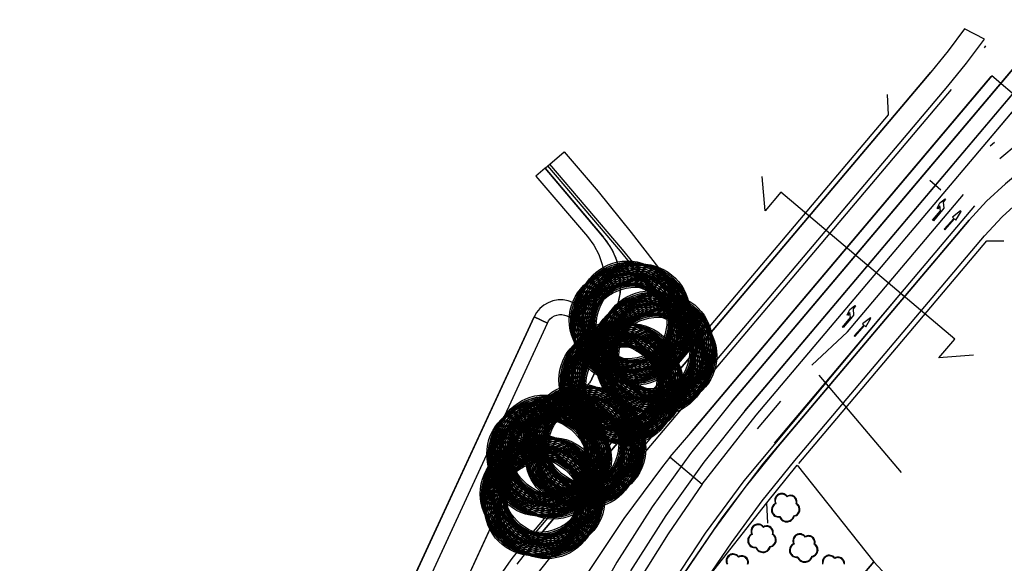
# Model space of a CAD drawing. Units: inches. Extents: x 25497291 to 25506533, y 6680675 to 6689272.
# Drawn here: x 25505462 to 25505663, y 6684006 to 6684117 of the extents above; entities that cross this region are included whole.
import ezdxf

# ---------------------------------------------------------------- set-up
doc = ezdxf.new("R2010")
doc.units = ezdxf.units.IN
doc.header["$MEASUREMENT"] = 0
doc.linetypes.add('MAALI11', pattern=[0])
doc.linetypes.add('PISTEKATKO', pattern=[0])
for name, color, linetype, lineweight in [('A01_reunakivi', 105, 'Continuous', 30), ('A01_reunakivi_raitiotie', 80, 'Continuous', 30), ('A03_materiaaliraja', 89, 'Continuous', 30), ('A04_kulkusuuntanuoli_aariv', 62, 'Continuous', 30), ('A04_maaliviiva_ehyt', 172, 'Continuous', 30), ('A04_maaliviiva_katko11', 51, 'Continuous', 30), ('A06_melueste', 203, 'Continuous', 30), ('A06_silta', 77, 'Continuous', 30), ('A06_tukimuuri', 110, 'Continuous', 30), ('A10_raideliikenne', 181, 'Continuous', 30), ('A29_tekstit_vihr', 192, 'Continuous', 30), ('A32_mittalinja', 147, 'Continuous', 30), ('A34_paaluviivat', 133, 'Continuous', 30), ('A40_tyyppipl_vihr', 155, 'Continuous', 30), ('A49_raja_nurmikivi', 104, 'Continuous', 30), ('A50_ras_noppak_harm', 199, 'Continuous', 30), ('A51_raja_niitty', 76, 'Continuous', 30), ('A51_raja_nurmi', 122, 'Continuous', 30), ('A52_havup', 76, 'Continuous', 30), ('A60_lehtip', 164, 'Continuous', 30), ('A60_lehtip_tayttoraja', 198, 'Continuous', 30), ('A62_raja_jkpp_harm', 29, 'Continuous', 30), ('A62_raja_raitiotie', 8, 'Continuous', 30)]:
    doc.layers.add(name, color=color, linetype=linetype, lineweight=lineweight)

# ---------------------------------------------------------------- blocks, each defined once
blk = doc.blocks.new('nykyinen_havupuu')
blk.add_circle((0, 0), 10)

msp = doc.modelspace()

# ---------------------------------------------------------------- linework, layer by layer
at = {"layer": 'A01_reunakivi', "color": 3, "linetype": 'Continuous', "lineweight": 25}
for p, q in [((25505659.38, 6684111.92), (25505659.11, 6684111.55)), ((25505577.21, 6684014.02), (25505652.43, 6684103.03)), ((25505659.66, 6684092.22), (25505666.63, 6684100.47)), ((25505660.36, 6684091.52), (25505661.25, 6684092.26)), ((25505616.19, 6684030.71), (25505657.18, 6684079.22)), ((25505580.07, 6684053.78), (25505573.71, 6684056.71)), ((25505461.74, 6683821.6), (25505569.73, 6684055.25)), ((25505612.48, 6684036.39), (25505625.09, 6684051.32)), ((25505578.8, 6684043.88), (25505581.53, 6684049.8)), ((25505572.12, 6684039.55), (25505575.42, 6684040.77)), ((25505612.76, 6684033.62), (25505617.54, 6684039.28)), ((25505470.39, 6683823.63), (25505568.75, 6684036.44))]:
    msp.add_line(p, q, dxfattribs=at)
at = {"layer": 'A01_reunakivi_raitiotie', "color": 72, "linetype": 'MAALI11', "lineweight": 25}
for p, q in [((25505598.99, 6684032.82), (25505660.53, 6684105.64)), ((25505625.09, 6684051.32), (25505659.66, 6684092.22))]:
    msp.add_line(p, q, dxfattribs=at)
at = {"layer": 'A03_materiaaliraja', "color": 1, "linetype": 'Continuous', "lineweight": 25}
for p, q in [((25505567.67, 6684011.25), (25505648.23, 6684106.58)), ((25505571.5, 6684008.81), (25505651.67, 6684103.67)), ((25505569.29, 6684086.93), (25505581.22, 6684072.82)), ((25505567.38, 6684085.31), (25505577.91, 6684072.97)), ((25505616.96, 6684030.07), (25505656.04, 6684076.32)), ((25505620.39, 6684027.16), (25505659.22, 6684073.11)), ((25505577.07, 6684058.47), (25505574.97, 6684059.44)), ((25505535.08, 6683987.43), (25505567.01, 6684056.51)), ((25505581.4, 6684052.56), (25505583.38, 6684056.84)), ((25505594.39, 6684044.42), (25505595.15, 6684043.77))]:
    msp.add_line(p, q, dxfattribs=at)
at = {"layer": 'A04_kulkusuuntanuoli_aariv', "color": 7, "linetype": 'Continuous', "lineweight": 25}
for points in [[(25505650.08, 6684079.2, 0), (25505649.62, 6684078.64, 0), (25505649.53, 6684078.72, 0), (25505650.06, 6684079.84, 0), (25505651.12, 6684080.65, 0), (25505651.21, 6684080.57, 0), (25505650.72, 6684079.97, 0), (25505650.84, 6684078.71, 0), (25505650.59, 6684078.41, 0), (25505648.72, 6684076.14, 0), (25505648.58, 6684076.26, 0), (25505650.18, 6684078.19, 0)], [(25505654.39, 6684078.09, 0), (25505654.3, 6684078.17, 0), (25505652.65, 6684076.89, 0), (25505652.91, 6684076.65, 0), (25505650.96, 6684074.45, 0), (25505651.09, 6684074.33, 0), (25505653.05, 6684076.53, 0), (25505653.32, 6684076.3, 0)], [(25505631.64, 6684057.38, 0), (25505631.18, 6684056.83, 0), (25505631.09, 6684056.9, 0), (25505631.62, 6684058.02, 0), (25505632.68, 6684058.83, 0), (25505632.78, 6684058.75, 0), (25505632.28, 6684058.15, 0), (25505632.4, 6684056.89, 0), (25505632.16, 6684056.59, 0), (25505630.28, 6684054.33, 0), (25505630.15, 6684054.44, 0), (25505631.74, 6684056.37, 0)], [(25505635.95, 6684056.27, 0), (25505635.86, 6684056.35, 0), (25505634.21, 6684055.08, 0), (25505634.48, 6684054.84, 0), (25505632.52, 6684052.63, 0), (25505632.66, 6684052.51, 0), (25505634.61, 6684054.72, 0), (25505634.88, 6684054.48, 0)]]:
    msp.add_polyline3d(points, close=True, dxfattribs=at)
at = {"layer": 'A04_maaliviiva_ehyt', "color": 7, "linetype": 'Continuous', "lineweight": 25}
msp.add_line((25505662.34, 6684088.93), (25505666.07, 6684092.04), dxfattribs=at)
at = {"layer": 'A04_maaliviiva_katko11', "color": 7, "linetype": 'MAALI11', "lineweight": 25}
for p, q in [((25505631.18, 6684053.48), (25505654.89, 6684081.54)), ((25505623.85, 6684046.66), (25505631.18, 6684053.48))]:
    msp.add_line(p, q, dxfattribs=at)
at = {"layer": 'A06_melueste', "color": 4, "linetype": 'Continuous', "lineweight": 25}
for points in [[(25505598.91, 6684049.76, 0), (25505591.03, 6684062.2, 0), (25505584.73, 6684069.96, 0), (25505569.83, 6684087.4, 0)], [(25505599.24, 6684050.16, 0), (25505591.44, 6684062.49, 0), (25505585.11, 6684070.28, 0), (25505570.21, 6684087.73, 0)]]:
    msp.add_polyline3d(points, dxfattribs=at)
at = {"layer": 'A06_silta', "color": 4, "linetype": 'Continuous', "lineweight": 25}
for p, q in [((25505639.51, 6684097.81), (25505639.33, 6684102.01)), ((25505594.39, 6684044.42), (25505639.51, 6684097.81)), ((25505621.16, 6684026.52), (25505659.65, 6684072.07)), ((25505659.65, 6684072.07), (25505663.15, 6684072.07)), ((25505590.9, 6684044.43), (25505594.39, 6684044.42)), ((25505614.85, 6684014.31), (25505614.67, 6684018.51))]:
    msp.add_line(p, q, dxfattribs=at)
at = {"layer": 'A06_tukimuuri', "color": 4, "linetype": 'Continuous', "lineweight": 25}
for p, q in [((25505566.52, 6684012.22), (25505594.01, 6684044.74)), ((25505566.9, 6684011.89), (25505594.39, 6684044.42)), ((25505594.01, 6684044.74), (25505594.39, 6684044.42))]:
    msp.add_line(p, q, dxfattribs=at)
at = {"layer": 'A10_raideliikenne', "color": 140, "linetype": 'Continuous', "lineweight": 25}
for p, q in [((25505607.39, 6684039.09), (25505694.63, 6684142.32)), ((25505610.16, 6684037.32), (25505697.73, 6684140.95))]:
    msp.add_line(p, q, dxfattribs=at)
at = {"layer": 'A29_tekstit_vihr', "color": 3, "linetype": 'Continuous', "lineweight": 25}
msp.add_line((25505625.32, 6684044.58), (25505642.13, 6684024.69), dxfattribs=at)
at = {"layer": 'A32_mittalinja', "color": 1, "linetype": 'PISTEKATKO', "lineweight": 25}
msp.add_polyline3d([(25505746.97, 6684246.14, 0), (25505743.64, 6684233.53, 0), (25505739.65, 6684221.12, 0), (25505735.03, 6684208.93, 0), (25505729.78, 6684197, 0), (25505723.91, 6684185.36, 0), (25505717.44, 6684174.04, 0), (25505710.39, 6684163.07, 0), (25505702.78, 6684152.49, 0), (25505694.63, 6684142.32, 0), (25505607.39, 6684039.09, 0), (25505599, 6684028.6, 0), (25505591.19, 6684017.67, 0), (25505583.97, 6684006.34, 0), (25505577.37, 6683994.65, 0)], dxfattribs=at)
at = {"layer": 'A34_paaluviivat', "color": 1, "linetype": 'Continuous', "lineweight": 25}
for points in [[(25505752.68, 6684257.21), (25505750, 6684244.48), (25505746.66, 6684231.92), (25505742.68, 6684219.54), (25505738.06, 6684207.38), (25505732.81, 6684195.49), (25505726.95, 6684183.88), (25505720.49, 6684172.59), (25505713.46, 6684161.65), (25505705.86, 6684151.1), (25505697.73, 6684140.95), (25505610.16, 6684037.32), (25505601.77, 6684026.83), (25505593.95, 6684015.91), (25505586.74, 6684004.58)], [(25505752.68, 6684257.21), (25505750, 6684244.48), (25505746.66, 6684231.92), (25505742.68, 6684219.54), (25505738.06, 6684207.38), (25505732.81, 6684195.49), (25505726.95, 6684183.88), (25505720.49, 6684172.59), (25505713.46, 6684161.65), (25505705.86, 6684151.1), (25505697.73, 6684140.95), (25505610.16, 6684037.32), (25505601.77, 6684026.83), (25505593.95, 6684015.91), (25505586.74, 6684004.58)], [(25505650.26, 6684082.45), (25505647.97, 6684084.39)], [(25505650.26, 6684082.45), (25505647.97, 6684084.39)], [(25505650.26, 6684082.45), (25505647.97, 6684084.39)], [(25505650.26, 6684082.45), (25505647.97, 6684084.39)]]:
    msp.add_lwpolyline(points, dxfattribs=at)
at = {"layer": 'A40_tyyppipl_vihr', "color": 3, "linetype": 'Continuous', "lineweight": 25}
msp.add_polyline3d([(25505656.91, 6684048.71, 0), (25505649.86, 6684048.12, 0), (25505653.09, 6684051.94, 0), (25505617.52, 6684082, 0), (25505614.29, 6684078.18, 0), (25505613.7, 6684085.23, 0)], dxfattribs=at)
at = {"layer": 'A49_raja_nurmikivi', "color": 84, "linetype": 'Continuous', "lineweight": 25}
msp.add_polyline3d([(25505578.11, 6684004.23, 0), (25505585.46, 6684015.28, 0), (25505593.37, 6684025.93, 0), (25505594.88, 6684027.84, 0), (25505594.88, 6684027.84, 0), (25505601.42, 6684022.31, 0), (25505594.43, 6684012.18, 0), (25505587.93, 6684001.72, 0)], dxfattribs=at)
at = {"layer": 'A50_ras_noppak_harm', "color": 8, "linetype": 'Continuous', "lineweight": 25}
msp.add_polyline3d([(25505584.05, 6683968.25, 0), (25505585.79, 6683972.18, 0), (25505586.6, 6683974.47, 0), (25505592.73, 6683993.51, 0), (25505594.85, 6683998.88, 0), (25505597.65, 6684003.94, 0), (25505605.5, 6684015.41, 0), (25505613.92, 6684026.47, 0), (25505622.89, 6684037.09, 0), (25505642.79, 6684060.64, 0), (25505642.03, 6684061.29, 0), (25505609.91, 6684022.97, 0), (25505602.02, 6684012.26, 0), (25505595.59, 6684002.56, 0), (25505589.62, 6683992.58, 0), (25505587.01, 6683987.01, 0), (25505585.08, 6683981.18, 0), (25505581.33, 6683969.5, 0)], close=True, dxfattribs=at)
at = {"layer": 'A51_raja_niitty', "color": 63, "linetype": 'Continuous', "lineweight": 25}
msp.add_polyline3d([(25505617.89, 6683984.5, 0), (25505636.55, 6684006.41, 0), (25505645.12, 6683997.16, 0)], dxfattribs=at)
at = {"layer": 'A51_raja_nurmi', "color": 81, "linetype": 'Continuous', "lineweight": 25}
msp.add_line((25505594.01, 6684044.74), (25505582.34, 6684054.6), dxfattribs=at)
for points in [[(25505569.29, 6684086.93, 0), (25505573.19, 6684090.29, 0), (25505580.16, 6684082.14, 0), (25505586.86, 6684073.78, 0), (25505596.41, 6684061.4, 0), (25505601.85, 6684053.93, 0), (25505594.01, 6684044.74, 0), (25505582.34, 6684054.6, 0), (25505583.38, 6684056.84, 0), (25505584.18, 6684058.99, 0), (25505584.64, 6684061.24, 0), (25505584.76, 6684063.53, 0), (25505584.53, 6684065.82, 0), (25505583.95, 6684068.04, 0), (25505583.05, 6684070.15, 0), (25505581.83, 6684072.09, 0), (25505575.56, 6684079.51, 0)], [(25505567.33, 6683921.33, 0), (25505578.16, 6683944.68, 0), (25505588.99, 6683968.02, 0), (25505590.89, 6683973.09, 0), (25505595.5, 6683987.37, 0), (25505597.15, 6683992.76, 0), (25505599.42, 6683997.93, 0), (25505602.28, 6684002.8, 0), (25505614.67, 6684018.51, 0), (25505620.87, 6684026.17, 0), (25505636.55, 6684006.41, 0), (25505617.75, 6683984.34, 0), (25505589.21, 6683942, 0), (25505581.36, 6683928.92, 0), (25505573.87, 6683915.63, 0), (25505571.44, 6683917.23, 0), (25505569.24, 6683919.14, 0)]]:
    msp.add_polyline3d(points, close=True, dxfattribs=at)
msp.add_polyline3d([(25505558.45, 6684001.24, 0), (25505562.3, 6684006.87, 0), (25505566.52, 6684012.22, 0), (25505594.01, 6684044.74, 0), (25505582.34, 6684054.6, 0), (25505581.4, 6684052.56, 0), (25505581.61, 6684052.13, 0), (25505581.74, 6684051.67, 0), (25505581.81, 6684051.19, 0), (25505581.79, 6684050.72, 0), (25505581.7, 6684050.24, 0), (25505581.53, 6684049.8, 0), (25505578.8, 6684043.88, 0), (25505578.34, 6684043.06, 0), (25505577.75, 6684042.32, 0), (25505577.06, 6684041.68, 0), (25505576.28, 6684041.16, 0), (25505575.42, 6684040.77, 0), (25505572.12, 6684039.55, 0), (25505571.27, 6684039.16, 0), (25505570.49, 6684038.64, 0), (25505569.79, 6684038, 0), (25505569.21, 6684037.26, 0), (25505568.75, 6684036.44, 0), (25505544.16, 6683983.24, 0)], dxfattribs=at)
at = {"layer": 'A60_lehtip', "color": 7, "linetype": 'Continuous', "lineweight": 25}
for points in [[(25505618.81, 6684019.84, 0), (25505618.77, 6684019.87, 0), (25505618.6, 6684020.05, 0), (25505618.41, 6684020.19, 0), (25505618.19, 6684020.3, 0), (25505617.96, 6684020.37, 0), (25505617.72, 6684020.4, 0), (25505617.47, 6684020.39, 0), (25505617.24, 6684020.34, 0), (25505617.01, 6684020.24, 0), (25505616.81, 6684020.11, 0), (25505616.63, 6684019.94, 0), (25505616.48, 6684019.75, 0), (25505616.37, 6684019.53, 0), (25505616.29, 6684019.3, 0), (25505616.26, 6684019.06, 0), (25505616.27, 6684018.82, 0), (25505616.33, 6684018.58, 0), (25505616.42, 6684018.35, 0), (25505616.21, 6684018.23, 0), (25505616.02, 6684018.08, 0), (25505615.86, 6684017.89, 0), (25505615.73, 6684017.69, 0), (25505615.64, 6684017.46, 0), (25505615.59, 6684017.22, 0), (25505615.58, 6684016.98, 0), (25505615.61, 6684016.74, 0), (25505615.68, 6684016.51, 0), (25505615.79, 6684016.29, 0), (25505615.93, 6684016.09, 0), (25505616.1, 6684015.92, 0), (25505616.3, 6684015.78, 0), (25505616.52, 6684015.68, 0), (25505616.76, 6684015.61, 0), (25505617, 6684015.58, 0), (25505617.24, 6684015.6, 0), (25505617.36, 6684015.37, 0), (25505617.51, 6684015.15, 0), (25505617.7, 6684014.97, 0), (25505617.91, 6684014.82, 0), (25505618.15, 6684014.71, 0), (25505618.4, 6684014.63, 0), (25505618.66, 6684014.6, 0), (25505618.92, 6684014.61, 0), (25505619.18, 6684014.67, 0), (25505619.42, 6684014.77, 0), (25505619.64, 6684014.9, 0), (25505619.84, 6684015.07, 0), (25505620.01, 6684015.27, 0), (25505620.14, 6684015.5, 0), (25505620.24, 6684015.74, 0), (25505620.47, 6684015.8, 0), (25505620.69, 6684015.9, 0), (25505620.89, 6684016.04, 0), (25505621.07, 6684016.21, 0), (25505621.21, 6684016.41, 0), (25505621.32, 6684016.62, 0), (25505621.39, 6684016.86, 0), (25505621.41, 6684017.1, 0), (25505621.4, 6684017.34, 0), (25505621.34, 6684017.58, 0), (25505621.25, 6684017.8, 0), (25505621.11, 6684018, 0), (25505620.95, 6684018.18, 0), (25505620.76, 6684018.33, 0), (25505620.8, 6684018.55, 0), (25505620.81, 6684018.78, 0), (25505620.78, 6684019, 0), (25505620.71, 6684019.22, 0), (25505620.61, 6684019.42, 0), (25505620.47, 6684019.6, 0), (25505620.3, 6684019.76, 0), (25505620.11, 6684019.88, 0), (25505619.9, 6684019.97, 0), (25505619.68, 6684020.02, 0), (25505619.46, 6684020.03, 0), (25505619.23, 6684020.01, 0), (25505619.01, 6684019.94, 0)], [(25505613.96, 6684013.59, 0), (25505613.92, 6684013.62, 0), (25505613.75, 6684013.79, 0), (25505613.56, 6684013.94, 0), (25505613.34, 6684014.05, 0), (25505613.11, 6684014.12, 0), (25505612.86, 6684014.15, 0), (25505612.62, 6684014.13, 0), (25505612.38, 6684014.08, 0), (25505612.16, 6684013.98, 0), (25505611.95, 6684013.85, 0), (25505611.78, 6684013.69, 0), (25505611.63, 6684013.49, 0), (25505611.52, 6684013.28, 0), (25505611.44, 6684013.04, 0), (25505611.41, 6684012.8, 0), (25505611.42, 6684012.56, 0), (25505611.47, 6684012.32, 0), (25505611.57, 6684012.1, 0), (25505611.35, 6684011.98, 0), (25505611.17, 6684011.82, 0), (25505611.01, 6684011.64, 0), (25505610.88, 6684011.43, 0), (25505610.79, 6684011.2, 0), (25505610.74, 6684010.97, 0), (25505610.73, 6684010.72, 0), (25505610.76, 6684010.48, 0), (25505610.83, 6684010.25, 0), (25505610.94, 6684010.03, 0), (25505611.08, 6684009.83, 0), (25505611.25, 6684009.66, 0), (25505611.45, 6684009.52, 0), (25505611.67, 6684009.42, 0), (25505611.9, 6684009.35, 0), (25505612.15, 6684009.33, 0), (25505612.39, 6684009.34, 0), (25505612.51, 6684009.11, 0), (25505612.66, 6684008.9, 0), (25505612.85, 6684008.71, 0), (25505613.06, 6684008.56, 0), (25505613.3, 6684008.45, 0), (25505613.55, 6684008.38, 0), (25505613.81, 6684008.35, 0), (25505614.07, 6684008.36, 0), (25505614.33, 6684008.41, 0), (25505614.57, 6684008.51, 0), (25505614.79, 6684008.64, 0), (25505614.99, 6684008.82, 0), (25505615.16, 6684009.02, 0), (25505615.29, 6684009.24, 0), (25505615.39, 6684009.49, 0), (25505615.62, 6684009.55, 0), (25505615.84, 6684009.65, 0), (25505616.04, 6684009.78, 0), (25505616.22, 6684009.95, 0), (25505616.36, 6684010.15, 0), (25505616.47, 6684010.37, 0), (25505616.53, 6684010.6, 0), (25505616.56, 6684010.84, 0), (25505616.55, 6684011.08, 0), (25505616.49, 6684011.32, 0), (25505616.39, 6684011.54, 0), (25505616.26, 6684011.75, 0), (25505616.1, 6684011.93, 0), (25505615.9, 6684012.07, 0), (25505615.95, 6684012.29, 0), (25505615.96, 6684012.52, 0), (25505615.93, 6684012.75, 0), (25505615.86, 6684012.96, 0), (25505615.76, 6684013.16, 0), (25505615.62, 6684013.34, 0), (25505615.45, 6684013.5, 0), (25505615.26, 6684013.62, 0), (25505615.05, 6684013.71, 0), (25505614.83, 6684013.76, 0), (25505614.6, 6684013.78, 0), (25505614.38, 6684013.75, 0), (25505614.16, 6684013.69, 0)], [(25505622.51, 6684011.59, 0), (25505622.47, 6684011.61, 0), (25505622.31, 6684011.79, 0), (25505622.11, 6684011.94, 0), (25505621.89, 6684012.05, 0), (25505621.66, 6684012.12, 0), (25505621.42, 6684012.14, 0), (25505621.18, 6684012.13, 0), (25505620.94, 6684012.08, 0), (25505620.71, 6684011.98, 0), (25505620.51, 6684011.85, 0), (25505620.33, 6684011.68, 0), (25505620.18, 6684011.49, 0), (25505620.07, 6684011.27, 0), (25505620, 6684011.04, 0), (25505619.97, 6684010.8, 0), (25505619.98, 6684010.56, 0), (25505620.03, 6684010.32, 0), (25505620.12, 6684010.09, 0), (25505619.91, 6684009.97, 0), (25505619.72, 6684009.82, 0), (25505619.56, 6684009.64, 0), (25505619.44, 6684009.43, 0), (25505619.35, 6684009.2, 0), (25505619.29, 6684008.96, 0), (25505619.28, 6684008.72, 0), (25505619.31, 6684008.48, 0), (25505619.38, 6684008.25, 0), (25505619.49, 6684008.03, 0), (25505619.63, 6684007.83, 0), (25505619.81, 6684007.66, 0), (25505620.01, 6684007.52, 0), (25505620.23, 6684007.42, 0), (25505620.46, 6684007.35, 0), (25505620.7, 6684007.33, 0), (25505620.94, 6684007.34, 0), (25505621.06, 6684007.11, 0), (25505621.22, 6684006.89, 0), (25505621.4, 6684006.71, 0), (25505621.62, 6684006.56, 0), (25505621.85, 6684006.45, 0), (25505622.1, 6684006.37, 0), (25505622.36, 6684006.34, 0), (25505622.62, 6684006.36, 0), (25505622.88, 6684006.41, 0), (25505623.12, 6684006.51, 0), (25505623.35, 6684006.64, 0), (25505623.55, 6684006.81, 0), (25505623.72, 6684007.01, 0), (25505623.85, 6684007.24, 0), (25505623.94, 6684007.48, 0), (25505624.18, 6684007.54, 0), (25505624.4, 6684007.65, 0), (25505624.6, 6684007.78, 0), (25505624.77, 6684007.95, 0), (25505624.91, 6684008.15, 0), (25505625.02, 6684008.37, 0), (25505625.09, 6684008.6, 0), (25505625.12, 6684008.84, 0), (25505625.1, 6684009.08, 0), (25505625.05, 6684009.32, 0), (25505624.95, 6684009.54, 0), (25505624.82, 6684009.74, 0), (25505624.65, 6684009.92, 0), (25505624.46, 6684010.07, 0), (25505624.51, 6684010.29, 0), (25505624.51, 6684010.52, 0), (25505624.48, 6684010.74, 0), (25505624.42, 6684010.96, 0), (25505624.31, 6684011.16, 0), (25505624.17, 6684011.34, 0), (25505624.01, 6684011.5, 0), (25505623.82, 6684011.62, 0), (25505623.61, 6684011.71, 0), (25505623.39, 6684011.76, 0), (25505623.16, 6684011.78, 0), (25505622.93, 6684011.75, 0), (25505622.72, 6684011.69, 0)]]:
    msp.add_polyline3d(points, close=True, dxfattribs=at)
for points in [[(25505610.81, 6684005.97, 0), (25505610.86, 6684006.19, 0), (25505610.87, 6684006.42, 0), (25505610.84, 6684006.64, 0), (25505610.77, 6684006.86, 0), (25505610.67, 6684007.06, 0), (25505610.53, 6684007.24, 0), (25505610.36, 6684007.39, 0), (25505610.17, 6684007.52, 0), (25505609.96, 6684007.61, 0), (25505609.74, 6684007.66, 0), (25505609.51, 6684007.67, 0), (25505609.29, 6684007.65, 0), (25505609.07, 6684007.58, 0), (25505608.87, 6684007.48, 0), (25505608.83, 6684007.51, 0), (25505608.66, 6684007.69, 0), (25505608.47, 6684007.83, 0), (25505608.25, 6684007.94, 0), (25505608.02, 6684008.01, 0), (25505607.77, 6684008.04, 0), (25505607.53, 6684008.03, 0), (25505607.29, 6684007.97, 0), (25505607.07, 6684007.88, 0), (25505606.86, 6684007.75, 0), (25505606.69, 6684007.58, 0), (25505606.54, 6684007.39, 0), (25505606.43, 6684007.17, 0), (25505606.35, 6684006.94, 0), (25505606.32, 6684006.7, 0), (25505606.33, 6684006.45, 0), (25505606.38, 6684006.22, 0), (25505606.48, 6684005.99, 0)], [(25505630.55, 6684005.92, 0), (25505630.56, 6684006.15, 0), (25505630.53, 6684006.37, 0), (25505630.46, 6684006.59, 0), (25505630.35, 6684006.79, 0), (25505630.22, 6684006.97, 0), (25505630.05, 6684007.12, 0), (25505629.86, 6684007.25, 0), (25505629.65, 6684007.34, 0), (25505629.43, 6684007.39, 0), (25505629.2, 6684007.4, 0), (25505628.98, 6684007.38, 0), (25505628.76, 6684007.31, 0), (25505628.56, 6684007.21, 0), (25505628.52, 6684007.24, 0), (25505628.35, 6684007.42, 0), (25505628.15, 6684007.56, 0), (25505627.94, 6684007.67, 0), (25505627.7, 6684007.74, 0), (25505627.46, 6684007.77, 0), (25505627.22, 6684007.76, 0), (25505626.98, 6684007.7, 0), (25505626.76, 6684007.61, 0), (25505626.55, 6684007.48, 0), (25505626.37, 6684007.31, 0), (25505626.23, 6684007.12, 0), (25505626.11, 6684006.9, 0), (25505626.04, 6684006.67, 0), (25505626.01, 6684006.43, 0), (25505626.02, 6684006.18, 0), (25505626.07, 6684005.95, 0)]]:
    msp.add_polyline3d(points, dxfattribs=at)
at = {"layer": 'A60_lehtip_tayttoraja', "color": 72, "linetype": 'Continuous', "lineweight": 25}
for points in [[(25505618.79, 6684019.73, 0), (25505618.63, 6684019.91, 0), (25505618.45, 6684020.05, 0), (25505618.24, 6684020.16, 0), (25505618.02, 6684020.23, 0), (25505617.79, 6684020.27, 0), (25505617.55, 6684020.26, 0), (25505617.32, 6684020.21, 0), (25505617.1, 6684020.12, 0), (25505616.9, 6684020, 0), (25505616.73, 6684019.84, 0), (25505616.58, 6684019.65, 0), (25505616.47, 6684019.45, 0), (25505616.4, 6684019.22, 0), (25505616.37, 6684018.99, 0), (25505616.38, 6684018.76, 0), (25505616.43, 6684018.53, 0), (25505616.51, 6684018.31, 0), (25505616.31, 6684018.19, 0), (25505616.13, 6684018.05, 0), (25505615.98, 6684017.87, 0), (25505615.86, 6684017.67, 0), (25505615.78, 6684017.46, 0), (25505615.73, 6684017.23, 0), (25505615.72, 6684017, 0), (25505615.74, 6684016.77, 0), (25505615.81, 6684016.55, 0), (25505615.91, 6684016.34, 0), (25505616.05, 6684016.16, 0), (25505616.21, 6684015.99, 0), (25505616.4, 6684015.86, 0), (25505616.61, 6684015.76, 0), (25505616.84, 6684015.7, 0), (25505617.07, 6684015.67, 0), (25505617.3, 6684015.69, 0), (25505617.41, 6684015.46, 0), (25505617.56, 6684015.26, 0), (25505617.73, 6684015.09, 0), (25505617.94, 6684014.94, 0), (25505618.16, 6684014.84, 0), (25505618.4, 6684014.77, 0), (25505618.65, 6684014.74, 0), (25505618.9, 6684014.75, 0), (25505619.14, 6684014.8, 0), (25505619.37, 6684014.89, 0), (25505619.59, 6684015.02, 0), (25505619.78, 6684015.18, 0), (25505619.94, 6684015.38, 0), (25505620.06, 6684015.59, 0), (25505620.15, 6684015.82, 0), (25505620.38, 6684015.88, 0), (25505620.59, 6684015.98, 0), (25505620.78, 6684016.11, 0), (25505620.94, 6684016.27, 0), (25505621.08, 6684016.46, 0), (25505621.18, 6684016.66, 0), (25505621.24, 6684016.89, 0), (25505621.27, 6684017.12, 0), (25505621.26, 6684017.35, 0), (25505621.2, 6684017.57, 0), (25505621.11, 6684017.78, 0), (25505620.99, 6684017.98, 0), (25505620.83, 6684018.15, 0), (25505620.65, 6684018.29, 0), (25505620.69, 6684018.5, 0), (25505620.7, 6684018.71, 0), (25505620.67, 6684018.93, 0), (25505620.6, 6684019.13, 0), (25505620.5, 6684019.33, 0), (25505620.37, 6684019.5, 0), (25505620.21, 6684019.65, 0), (25505620.03, 6684019.76, 0), (25505619.83, 6684019.85, 0), (25505619.62, 6684019.9, 0), (25505619.41, 6684019.91, 0), (25505619.19, 6684019.89, 0), (25505618.98, 6684019.83, 0)], [(25505613.94, 6684013.48, 0), (25505613.78, 6684013.65, 0), (25505613.6, 6684013.79, 0), (25505613.39, 6684013.9, 0), (25505613.17, 6684013.98, 0), (25505612.93, 6684014.01, 0), (25505612.7, 6684014, 0), (25505612.47, 6684013.95, 0), (25505612.25, 6684013.87, 0), (25505612.05, 6684013.74, 0), (25505611.88, 6684013.58, 0), (25505611.73, 6684013.4, 0), (25505611.62, 6684013.19, 0), (25505611.55, 6684012.97, 0), (25505611.52, 6684012.74, 0), (25505611.52, 6684012.5, 0), (25505611.57, 6684012.27, 0), (25505611.66, 6684012.05, 0), (25505611.46, 6684011.94, 0), (25505611.28, 6684011.79, 0), (25505611.13, 6684011.62, 0), (25505611.01, 6684011.42, 0), (25505610.92, 6684011.2, 0), (25505610.87, 6684010.98, 0), (25505610.86, 6684010.75, 0), (25505610.89, 6684010.52, 0), (25505610.96, 6684010.29, 0), (25505611.06, 6684010.09, 0), (25505611.2, 6684009.9, 0), (25505611.36, 6684009.74, 0), (25505611.55, 6684009.6, 0), (25505611.76, 6684009.51, 0), (25505611.98, 6684009.44, 0), (25505612.21, 6684009.42, 0), (25505612.45, 6684009.43, 0), (25505612.56, 6684009.21, 0), (25505612.7, 6684009.01, 0), (25505612.88, 6684008.83, 0), (25505613.08, 6684008.69, 0), (25505613.31, 6684008.58, 0), (25505613.55, 6684008.51, 0), (25505613.8, 6684008.48, 0), (25505614.05, 6684008.49, 0), (25505614.29, 6684008.55, 0), (25505614.52, 6684008.64, 0), (25505614.73, 6684008.77, 0), (25505614.92, 6684008.93, 0), (25505615.08, 6684009.12, 0), (25505615.21, 6684009.33, 0), (25505615.3, 6684009.57, 0), (25505615.52, 6684009.63, 0), (25505615.73, 6684009.72, 0), (25505615.93, 6684009.85, 0), (25505616.09, 6684010.01, 0), (25505616.23, 6684010.2, 0), (25505616.33, 6684010.41, 0), (25505616.39, 6684010.63, 0), (25505616.42, 6684010.86, 0), (25505616.4, 6684011.09, 0), (25505616.35, 6684011.32, 0), (25505616.26, 6684011.53, 0), (25505616.13, 6684011.72, 0), (25505615.98, 6684011.89, 0), (25505615.79, 6684012.03, 0), (25505615.84, 6684012.24, 0), (25505615.85, 6684012.46, 0), (25505615.82, 6684012.67, 0), (25505615.75, 6684012.88, 0), (25505615.65, 6684013.07, 0), (25505615.52, 6684013.24, 0), (25505615.36, 6684013.39, 0), (25505615.18, 6684013.51, 0), (25505614.98, 6684013.59, 0), (25505614.77, 6684013.64, 0), (25505614.56, 6684013.66, 0), (25505614.34, 6684013.63, 0), (25505614.13, 6684013.57, 0)], [(25505622.49, 6684011.47, 0), (25505622.34, 6684011.65, 0), (25505622.15, 6684011.79, 0), (25505621.94, 6684011.9, 0), (25505621.72, 6684011.97, 0), (25505621.49, 6684012.01, 0), (25505621.25, 6684012, 0), (25505621.02, 6684011.95, 0), (25505620.81, 6684011.86, 0), (25505620.61, 6684011.74, 0), (25505620.43, 6684011.58, 0), (25505620.29, 6684011.4, 0), (25505620.18, 6684011.19, 0), (25505620.1, 6684010.97, 0), (25505620.07, 6684010.73, 0), (25505620.08, 6684010.5, 0), (25505620.13, 6684010.27, 0), (25505620.22, 6684010.05, 0), (25505620.02, 6684009.94, 0), (25505619.84, 6684009.79, 0), (25505619.68, 6684009.61, 0), (25505619.56, 6684009.42, 0), (25505619.48, 6684009.2, 0), (25505619.43, 6684008.98, 0), (25505619.42, 6684008.74, 0), (25505619.45, 6684008.51, 0), (25505619.51, 6684008.29, 0), (25505619.62, 6684008.08, 0), (25505619.75, 6684007.9, 0), (25505619.92, 6684007.73, 0), (25505620.11, 6684007.6, 0), (25505620.32, 6684007.5, 0), (25505620.54, 6684007.44, 0), (25505620.77, 6684007.42, 0), (25505621, 6684007.43, 0), (25505621.11, 6684007.21, 0), (25505621.26, 6684007, 0), (25505621.44, 6684006.83, 0), (25505621.64, 6684006.69, 0), (25505621.86, 6684006.58, 0), (25505622.1, 6684006.51, 0), (25505622.35, 6684006.48, 0), (25505622.6, 6684006.49, 0), (25505622.84, 6684006.54, 0), (25505623.08, 6684006.64, 0), (25505623.29, 6684006.76, 0), (25505623.48, 6684006.93, 0), (25505623.64, 6684007.12, 0), (25505623.77, 6684007.33, 0), (25505623.86, 6684007.56, 0), (25505624.08, 6684007.62, 0), (25505624.29, 6684007.72, 0), (25505624.48, 6684007.85, 0), (25505624.65, 6684008.01, 0), (25505624.78, 6684008.2, 0), (25505624.88, 6684008.41, 0), (25505624.95, 6684008.63, 0), (25505624.97, 6684008.86, 0), (25505624.96, 6684009.09, 0), (25505624.91, 6684009.31, 0), (25505624.82, 6684009.52, 0), (25505624.69, 6684009.72, 0), (25505624.53, 6684009.89, 0), (25505624.35, 6684010.03, 0), (25505624.39, 6684010.24, 0), (25505624.4, 6684010.46, 0), (25505624.37, 6684010.67, 0), (25505624.31, 6684010.88, 0), (25505624.21, 6684011.07, 0), (25505624.08, 6684011.24, 0), (25505623.92, 6684011.39, 0), (25505623.74, 6684011.51, 0), (25505623.54, 6684011.59, 0), (25505623.33, 6684011.64, 0), (25505623.11, 6684011.65, 0), (25505622.9, 6684011.63, 0), (25505622.69, 6684011.57, 0)]]:
    msp.add_polyline3d(points, close=True, dxfattribs=at)
for points in [[(25505610.7, 6684005.92, 0), (25505610.75, 6684006.14, 0), (25505610.76, 6684006.35, 0), (25505610.73, 6684006.57, 0), (25505610.66, 6684006.77, 0), (25505610.56, 6684006.97, 0), (25505610.43, 6684007.14, 0), (25505610.27, 6684007.28, 0), (25505610.09, 6684007.4, 0), (25505609.89, 6684007.49, 0), (25505609.68, 6684007.54, 0), (25505609.47, 6684007.55, 0), (25505609.25, 6684007.53, 0), (25505609.04, 6684007.46, 0), (25505608.85, 6684007.37, 0), (25505608.69, 6684007.54, 0), (25505608.51, 6684007.69, 0), (25505608.3, 6684007.8, 0), (25505608.08, 6684007.87, 0), (25505607.84, 6684007.9, 0), (25505607.61, 6684007.9, 0), (25505607.38, 6684007.85, 0), (25505607.16, 6684007.76, 0), (25505606.96, 6684007.64, 0), (25505606.79, 6684007.48, 0), (25505606.64, 6684007.29, 0), (25505606.53, 6684007.09, 0), (25505606.46, 6684006.86, 0), (25505606.43, 6684006.63, 0), (25505606.43, 6684006.4, 0), (25505606.48, 6684006.17, 0), (25505606.57, 6684005.95, 0)], [(25505630.44, 6684006.08, 0), (25505630.42, 6684006.3, 0), (25505630.35, 6684006.5, 0), (25505630.25, 6684006.7, 0), (25505630.12, 6684006.87, 0), (25505629.96, 6684007.02, 0), (25505629.78, 6684007.13, 0), (25505629.58, 6684007.22, 0), (25505629.37, 6684007.27, 0), (25505629.15, 6684007.28, 0), (25505628.94, 6684007.26, 0), (25505628.73, 6684007.2, 0), (25505628.54, 6684007.1, 0), (25505628.38, 6684007.27, 0), (25505628.19, 6684007.42, 0), (25505627.99, 6684007.53, 0), (25505627.76, 6684007.6, 0), (25505627.53, 6684007.64, 0), (25505627.3, 6684007.63, 0), (25505627.07, 6684007.58, 0), (25505626.85, 6684007.49, 0), (25505626.65, 6684007.37, 0), (25505626.48, 6684007.21, 0), (25505626.33, 6684007.02, 0), (25505626.22, 6684006.82, 0), (25505626.15, 6684006.59, 0), (25505626.12, 6684006.36, 0), (25505626.12, 6684006.13, 0)]]:
    msp.add_polyline3d(points, dxfattribs=at)
at = {"layer": 'A62_raja_jkpp_harm', "color": 6, "linetype": 'Continuous', "lineweight": 25}
msp.add_line((25505569.29, 6684086.93), (25505567.38, 6684085.31), dxfattribs=at)
for points in [[(25505567.34, 6684003.54, 0), (25505571.5, 6684008.81, 0), (25505651.67, 6684103.68, 0), (25505655.51, 6684108.42, 0), (25505659.16, 6684113.32, 0), (25505655.13, 6684115.43, 0), (25505651.77, 6684110.94, 0), (25505648.23, 6684106.58, 0), (25505567.67, 6684011.25, 0), (25505563.51, 6684005.98, 0)], [(25505601.44, 6684001.5, 0), (25505607.38, 6684010.33, 0), (25505613.7, 6684018.89, 0), (25505620.39, 6684027.16, 0), (25505659.22, 6684073.11, 0), (25505662.79, 6684076.97, 0), (25505666.67, 6684080.51, 0), (25505681.72, 6684093.03, 0), (25505685.34, 6684096.29, 0), (25505681.87, 6684099.22, 0), (25505678.54, 6684096.23, 0), (25505663.49, 6684083.71, 0), (25505659.6, 6684080.18, 0), (25505656.04, 6684076.32, 0), (25505616.96, 6684030.07, 0), (25505610.14, 6684021.64, 0), (25505603.7, 6684012.92, 0), (25505597.65, 6684003.94, 0)], [(25505537.8, 6683986.17, 0), (25505569.73, 6684055.25, 0), (25505567.01, 6684056.51, 0), (25505535.08, 6683987.43, 0)]]:
    msp.add_polyline3d(points, dxfattribs=at)
msp.add_polyline3d([(25505581.22, 6684072.82, 0), (25505569.29, 6684086.93, 0), (25505567.38, 6684085.31, 0), (25505577.91, 6684072.97, 0), (25505579.21, 6684071.21, 0), (25505580.24, 6684069.27, 0), (25505580.97, 6684067.2, 0), (25505581.39, 6684065.05, 0), (25505581.5, 6684062.86, 0), (25505581.29, 6684060.68, 0), (25505581.16, 6684060.2, 0), (25505580.96, 6684059.74, 0), (25505580.68, 6684059.33, 0), (25505580.34, 6684058.96, 0), (25505579.94, 6684058.66, 0), (25505579.5, 6684058.43, 0), (25505579.02, 6684058.27, 0), (25505578.53, 6684058.2, 0), (25505578.03, 6684058.21, 0), (25505577.54, 6684058.3, 0), (25505577.07, 6684058.47, 0), (25505574.97, 6684059.44, 0), (25505573.99, 6684059.79, 0), (25505572.96, 6684059.97, 0), (25505571.91, 6684059.97, 0), (25505570.88, 6684059.78, 0), (25505569.9, 6684059.42, 0), (25505569, 6684058.89, 0), (25505568.2, 6684058.22, 0), (25505567.53, 6684057.42, 0), (25505567.01, 6684056.51, 0), (25505569.73, 6684055.25, 0), (25505569.99, 6684055.7, 0), (25505570.33, 6684056.1, 0), (25505570.73, 6684056.44, 0), (25505571.18, 6684056.71, 0), (25505571.67, 6684056.89, 0), (25505572.18, 6684056.98, 0), (25505572.71, 6684056.98, 0), (25505573.22, 6684056.89, 0), (25505573.71, 6684056.71, 0), (25505580.07, 6684053.78, 0), (25505580.47, 6684053.55, 0), (25505580.83, 6684053.27, 0), (25505581.14, 6684052.94, 0), (25505581.4, 6684052.56, 0), (25505582.34, 6684054.6, 0), (25505583.38, 6684056.84, 0), (25505584.22, 6684059.12, 0), (25505584.68, 6684061.51, 0), (25505584.74, 6684063.94, 0), (25505584.42, 6684066.34, 0), (25505583.71, 6684068.67, 0), (25505582.63, 6684070.85, 0)], close=True, dxfattribs=at)
at = {"layer": 'A62_raja_raitiotie', "color": 85, "linetype": 'Continuous', "lineweight": 25}
msp.add_polyline3d([(25505660.66, 6684105.8, 0), (25505598.99, 6684032.82, 0), (25505594.82, 6684027.89, 0), (25505601.42, 6684022.31, 0), (25505612.48, 6684036.39, 0), (25505625.09, 6684051.32, 0), (25505659.66, 6684092.22, 0), (25505666.77, 6684100.64, 0)], close=True, dxfattribs=at)

# ---------------------------------------------------------------- block references
at = {"layer": 'A52_havup', "color": 1, "linetype": 'Continuous', "lineweight": 25}
for p in [(25505585.31, 6684056.46), (25505585.6, 6684056.78), (25505585.82, 6684057.14), (25505585.99, 6684057.53), (25505586.09, 6684057.94), (25505586.09, 6684057.94), (25505586.42, 6684057.67), (25505586.79, 6684057.45), (25505587.18, 6684057.3), (25505587.6, 6684057.21), (25505588.02, 6684057.19), (25505588.45, 6684057.24), (25505588.75, 6684056.63), (25505588.77, 6684057), (25505588.86, 6684057.36), (25505584.21, 6684055.84), (25505584.5, 6684055.6), (25505584.61, 6684055.99), (25505584.74, 6684055.31), (25505584.94, 6684054.99), (25505584.98, 6684056.2), (25505585.09, 6684054.64), (25505586.74, 6684055.45), (25505586.74, 6684055.41), (25505586.74, 6684055.38), (25505586.74, 6684055.35), (25505586.75, 6684055.48), (25505586.76, 6684055.32), (25505586.77, 6684055.51), (25505586.77, 6684055.29), (25505586.79, 6684055.53), (25505586.8, 6684055.26), (25505586.81, 6684055.56), (25505586.82, 6684055.24), (25505586.84, 6684055.57), (25505586.85, 6684055.23), (25505586.87, 6684055.59), (25505586.88, 6684055.22), (25505586.91, 6684055.59), (25505586.92, 6684055.21), (25505586.94, 6684055.59), (25505586.95, 6684055.21), (25505586.97, 6684055.59), (25505586.98, 6684055.22), (25505587, 6684055.58), (25505587.01, 6684055.23), (25505587.03, 6684055.56), (25505587.04, 6684055.25), (25505587.06, 6684055.54), (25505587.07, 6684055.27), (25505587.08, 6684055.52), (25505587.09, 6684055.3), (25505587.1, 6684055.49), (25505587.1, 6684055.33), (25505587.11, 6684055.46), (25505587.11, 6684055.36), (25505587.11, 6684055.36), (25505587.12, 6684055.42), (25505587.12, 6684055.39), (25505588.78, 6684056.25), (25505588.87, 6684055.89), (25505589.01, 6684055.54), (25505589.21, 6684055.22), (25505589.34, 6684054.53), (25505589.45, 6684054.94), (25505589.73, 6684054.69), (25505585.09, 6684053.16), (25505585.18, 6684054.28), (25505585.18, 6684053.52), (25505585.21, 6684053.9), (25505585.45, 6684053.28), (25505585.82, 6684053.35), (25505586.19, 6684053.36), (25505586.57, 6684053.31), (25505586.93, 6684053.21), (25505587.27, 6684053.05), (25505587.58, 6684052.84), (25505587.85, 6684052.58), (25505587.97, 6684052.99), (25505588.14, 6684053.37), (25505588.37, 6684053.73), (25505588.65, 6684054.05), (25505588.97, 6684054.32), (25505589.97, 6684050.34), (25505590.26, 6684050.66), (25505590.49, 6684051.02), (25505590.65, 6684051.41), (25505590.76, 6684051.82), (25505590.76, 6684051.82), (25505591.08, 6684051.55), (25505591.45, 6684051.33), (25505591.84, 6684051.18), (25505592.26, 6684051.09), (25505592.69, 6684051.07), (25505593.11, 6684051.12), (25505593.41, 6684050.5), (25505593.44, 6684050.88), (25505593.52, 6684051.24), (25505588.87, 6684049.72), (25505589.16, 6684049.47), (25505589.27, 6684049.86), (25505589.41, 6684049.19), (25505589.6, 6684048.87), (25505589.64, 6684050.07), (25505589.75, 6684048.52), (25505591.4, 6684049.33), (25505591.4, 6684049.29), (25505591.4, 6684049.26), (25505591.41, 6684049.36), (25505591.41, 6684049.23), (25505591.42, 6684049.2), (25505591.43, 6684049.39), (25505591.44, 6684049.17), (25505591.45, 6684049.41), (25505591.46, 6684049.14), (25505591.48, 6684049.43), (25505591.48, 6684049.12), (25505591.51, 6684049.45), (25505591.51, 6684049.11), (25505591.54, 6684049.46), (25505591.55, 6684049.09), (25505591.57, 6684049.47), (25505591.58, 6684049.09), (25505591.6, 6684049.47), (25505591.61, 6684049.09), (25505591.64, 6684049.47), (25505591.64, 6684049.1), (25505591.67, 6684049.46), (25505591.68, 6684049.11), (25505591.7, 6684049.44), (25505591.7, 6684049.13), (25505591.72, 6684049.42), (25505591.73, 6684049.15), (25505591.74, 6684049.39), (25505591.75, 6684049.17), (25505591.76, 6684049.37), (25505591.77, 6684049.33), (25505591.77, 6684049.2), (25505591.78, 6684049.3), (25505591.78, 6684049.27), (25505591.78, 6684049.24), (25505591.78, 6684049.24), (25505593.44, 6684050.13), (25505593.53, 6684049.77), (25505593.67, 6684049.42), (25505593.87, 6684049.1), (25505594, 6684048.41), (25505594.11, 6684048.82), (25505594.39, 6684048.57), (25505589.75, 6684047.04), (25505589.84, 6684048.15), (25505589.84, 6684047.4), (25505589.87, 6684047.78), (25505590.11, 6684047.16), (25505590.48, 6684047.23), (25505590.85, 6684047.24), (25505591.23, 6684047.19), (25505591.59, 6684047.09), (25505591.93, 6684046.93), (25505592.24, 6684046.71), (25505592.52, 6684046.46), (25505592.63, 6684046.87), (25505592.8, 6684047.25), (25505593.03, 6684047.61), (25505593.31, 6684047.92), (25505593.63, 6684048.19), (25505583.48, 6684044.56), (25505583.71, 6684044.92), (25505583.88, 6684045.31), (25505583.98, 6684045.73), (25505583.98, 6684045.73), (25505584.31, 6684045.45), (25505584.67, 6684045.23), (25505585.07, 6684045.08), (25505585.49, 6684044.99), (25505585.91, 6684044.97), (25505586.34, 6684045.03), (25505586.64, 6684044.41), (25505586.66, 6684044.78), (25505586.74, 6684045.15), (25505582.1, 6684043.62), (25505582.39, 6684043.38), (25505582.5, 6684043.77), (25505582.63, 6684043.09), (25505582.83, 6684042.77), (25505582.87, 6684043.98), (25505582.98, 6684042.42), (25505583.2, 6684044.24), (25505584.63, 6684043.23), (25505584.63, 6684043.2), (25505584.63, 6684043.16), (25505584.63, 6684043.13), (25505584.64, 6684043.26), (25505584.64, 6684043.1), (25505584.66, 6684043.29), (25505584.66, 6684043.07), (25505584.68, 6684043.32), (25505584.68, 6684043.05), (25505584.7, 6684043.34), (25505584.71, 6684043.03), (25505584.73, 6684043.36), (25505584.74, 6684043.01), (25505584.76, 6684043.37), (25505584.77, 6684043), (25505584.8, 6684043.38), (25505584.8, 6684042.99), (25505584.83, 6684043.38), (25505584.84, 6684042.99), (25505584.86, 6684043.37), (25505584.87, 6684043), (25505584.89, 6684043.36), (25505584.9, 6684043.01), (25505584.92, 6684043.34), (25505584.93, 6684043.03), (25505584.95, 6684043.32), (25505584.95, 6684043.05), (25505584.97, 6684043.3), (25505584.98, 6684043.08), (25505584.99, 6684043.27), (25505584.99, 6684043.11), (25505585, 6684043.24), (25505585, 6684043.14), (25505585, 6684043.14), (25505585.01, 6684043.21), (25505585.01, 6684043.17), (25505586.67, 6684044.03), (25505586.76, 6684043.67), (25505586.9, 6684043.33), (25505587.09, 6684043.01), (25505587.22, 6684042.31), (25505587.33, 6684042.72), (25505587.62, 6684042.47), (25505582.98, 6684040.94), (25505583.07, 6684042.06), (25505583.07, 6684041.31), (25505583.1, 6684041.68), (25505583.33, 6684041.06), (25505583.7, 6684041.13), (25505584.08, 6684041.14), (25505584.45, 6684041.1), (25505584.82, 6684040.99), (25505585.16, 6684040.83), (25505585.47, 6684040.62), (25505585.74, 6684040.36), (25505585.85, 6684040.77), (25505586.03, 6684041.16), (25505586.25, 6684041.51), (25505586.54, 6684041.83), (25505586.86, 6684042.1), (25505576.14, 6684032.38), (25505576.24, 6684032.8), (25505576.24, 6684032.8), (25505576.56, 6684032.52), (25505576.93, 6684032.31), (25505579, 6684032.22), (25505569.21, 6684030.54), (25505569.21, 6684030.54), (25505569.54, 6684030.27), (25505574.35, 6684030.69), (25505574.64, 6684030.45), (25505574.75, 6684030.84), (25505574.89, 6684030.16), (25505575.13, 6684031.05), (25505575.46, 6684031.32), (25505575.74, 6684031.63), (25505575.97, 6684031.99), (25505576.88, 6684030.27), (25505576.88, 6684030.24), (25505576.89, 6684030.3), (25505576.89, 6684030.2), (25505576.9, 6684030.33), (25505576.9, 6684030.17), (25505576.91, 6684030.36), (25505576.93, 6684030.39), (25505576.96, 6684030.41), (25505576.99, 6684030.43), (25505577.02, 6684030.44), (25505577.05, 6684030.45), (25505577.09, 6684030.45), (25505577.12, 6684030.44), (25505577.15, 6684030.43), (25505577.18, 6684030.42), (25505577.21, 6684030.4), (25505577.23, 6684030.37), (25505577.23, 6684030.15), (25505577.24, 6684030.34), (25505577.25, 6684030.18), (25505577.26, 6684030.31), (25505577.26, 6684030.28), (25505577.26, 6684030.24), (25505577.26, 6684030.21), (25505577.26, 6684030.21), (25505577.33, 6684032.15), (25505577.74, 6684032.06), (25505578.17, 6684032.05), (25505578.59, 6684032.1), (25505578.89, 6684031.48), (25505578.92, 6684031.85), (25505578.92, 6684031.11), (25505579.01, 6684030.74), (25505579.16, 6684030.4), (25505567.33, 6684028.44), (25505567.62, 6684028.19), (25505567.73, 6684028.58), (25505568.1, 6684028.79), (25505568.43, 6684029.06), (25505568.72, 6684029.38), (25505568.94, 6684029.74), (25505569.11, 6684030.13), (25505569.91, 6684030.05), (25505569.91, 6684028.13), (25505569.93, 6684028.15), (25505569.96, 6684028.17), (25505569.99, 6684028.18), (25505570.03, 6684028.19), (25505570.06, 6684028.19), (25505570.09, 6684028.19), (25505570.12, 6684028.18), (25505570.15, 6684028.16), (25505570.18, 6684028.14), (25505570.3, 6684029.89), (25505570.72, 6684029.81), (25505571.14, 6684029.79), (25505571.57, 6684029.84), (25505571.87, 6684029.22), (25505571.89, 6684029.6), (25505571.9, 6684028.85), (25505571.97, 6684029.96), (25505571.99, 6684028.49), (25505572.13, 6684028.14), (25505575.09, 6684029.84), (25505575.23, 6684029.5), (25505575.32, 6684029.13), (25505575.32, 6684028.38), (25505575.35, 6684028.75), (25505575.59, 6684028.14), (25505575.96, 6684028.21), (25505576.34, 6684028.22), (25505576.71, 6684028.17), (25505576.92, 6684030.14), (25505576.94, 6684030.12), (25505576.97, 6684030.1), (25505577, 6684030.08), (25505577.03, 6684030.07), (25505577.06, 6684030.07), (25505577.09, 6684030.07), (25505577.13, 6684030.07), (25505577.16, 6684030.09), (25505577.19, 6684030.1), (25505577.21, 6684030.12), (25505578.28, 6684028.23), (25505578.51, 6684028.58), (25505578.79, 6684028.9), (25505579.12, 6684029.17), (25505579.35, 6684030.08), (25505579.48, 6684029.39), (25505579.59, 6684029.79), (25505579.87, 6684029.54), (25505567.86, 6684027.91), (25505568.06, 6684027.59), (25505568.21, 6684027.24), (25505568.3, 6684026.87), (25505568.3, 6684026.12), (25505568.33, 6684026.5), (25505569.86, 6684028.05), (25505569.86, 6684028.01), (25505569.86, 6684027.98), (25505569.86, 6684027.95), (25505569.87, 6684028.08), (25505569.88, 6684027.91), (25505569.89, 6684028.11), (25505569.89, 6684027.89), (25505569.92, 6684027.86), (25505569.94, 6684027.84), (25505569.97, 6684027.82), (25505570, 6684027.81), (25505570.04, 6684027.81), (25505570.07, 6684027.81), (25505570.1, 6684027.82), (25505570.13, 6684027.83), (25505570.16, 6684027.85), (25505570.19, 6684027.87), (25505570.2, 6684028.11), (25505570.21, 6684027.89), (25505570.22, 6684028.08), (25505570.22, 6684027.92), (25505570.23, 6684028.05), (25505570.23, 6684027.95), (25505570.23, 6684027.95), (25505570.24, 6684028.02), (25505570.24, 6684027.99), (25505571.49, 6684026.33), (25505571.77, 6684026.64), (25505572.09, 6684026.91), (25505572.33, 6684027.82), (25505572.46, 6684027.13), (25505572.57, 6684027.53), (25505572.85, 6684027.29), (25505575.23, 6684028.01), (25505577.07, 6684028.06), (25505577.41, 6684027.9), (25505577.72, 6684027.69), (25505578, 6684027.43), (25505578.11, 6684027.84), (25505568.21, 6684025.75), (25505568.56, 6684025.88), (25505568.93, 6684025.95), (25505569.31, 6684025.96), (25505569.68, 6684025.91), (25505570.05, 6684025.8), (25505570.39, 6684025.64), (25505570.7, 6684025.43), (25505570.97, 6684025.18), (25505571.08, 6684025.58), (25505571.26, 6684025.97), (25505567.86, 6684022.44), (25505567.86, 6684022.44), (25505568.19, 6684022.17), (25505565.98, 6684020.34), (25505566.27, 6684020.1), (25505566.38, 6684020.49), (25505566.75, 6684020.7), (25505567.08, 6684020.96), (25505567.37, 6684021.28), (25505567.59, 6684021.64), (25505567.76, 6684022.03), (25505568.56, 6684021.95), (25505568.61, 6684020.07), (25505568.64, 6684020.09), (25505568.68, 6684020.09), (25505568.71, 6684020.09), (25505568.74, 6684020.09), (25505568.77, 6684020.08), (25505568.95, 6684021.8), (25505569.37, 6684021.71), (25505569.79, 6684021.69), (25505570.22, 6684021.74), (25505570.52, 6684021.13), (25505570.54, 6684021.5), (25505570.55, 6684020.75), (25505570.62, 6684021.86), (25505570.64, 6684020.39), (25505566.51, 6684019.81), (25505566.71, 6684019.49), (25505566.86, 6684019.14), (25505566.95, 6684018.78), (25505566.98, 6684018.4), (25505568.51, 6684019.95), (25505568.51, 6684019.91), (25505568.51, 6684019.88), (25505568.51, 6684019.85), (25505568.52, 6684019.98), (25505568.53, 6684019.82), (25505568.54, 6684020.01), (25505568.54, 6684019.79), (25505568.56, 6684020.03), (25505568.57, 6684019.76), (25505568.58, 6684020.06), (25505568.59, 6684019.74), (25505568.62, 6684019.73), (25505568.65, 6684019.72), (25505568.69, 6684019.71), (25505568.72, 6684019.71), (25505568.75, 6684019.72), (25505568.78, 6684019.73), (25505568.8, 6684020.06), (25505568.81, 6684019.75), (25505568.83, 6684020.04), (25505568.84, 6684019.77), (25505568.85, 6684020.02), (25505568.86, 6684019.8), (25505568.87, 6684019.99), (25505568.87, 6684019.83), (25505568.88, 6684019.96), (25505568.88, 6684019.86), (25505568.88, 6684019.86), (25505568.89, 6684019.92), (25505568.89, 6684019.89), (25505570.14, 6684018.23), (25505570.42, 6684018.55), (25505570.74, 6684018.82), (25505570.78, 6684020.04), (25505570.98, 6684019.72), (25505571.11, 6684019.03), (25505571.22, 6684019.44), (25505571.5, 6684019.19), (25505566.86, 6684017.66), (25505566.95, 6684018.02), (25505567.21, 6684017.78), (25505567.58, 6684017.85), (25505567.96, 6684017.86), (25505568.33, 6684017.81), (25505568.7, 6684017.71), (25505569.04, 6684017.55), (25505569.35, 6684017.34), (25505569.62, 6684017.08), (25505569.73, 6684017.49), (25505569.91, 6684017.87)]:
    msp.add_blockref('nykyinen_havupuu', p, dxfattribs=at)

doc.saveas('drawing.dxf')
